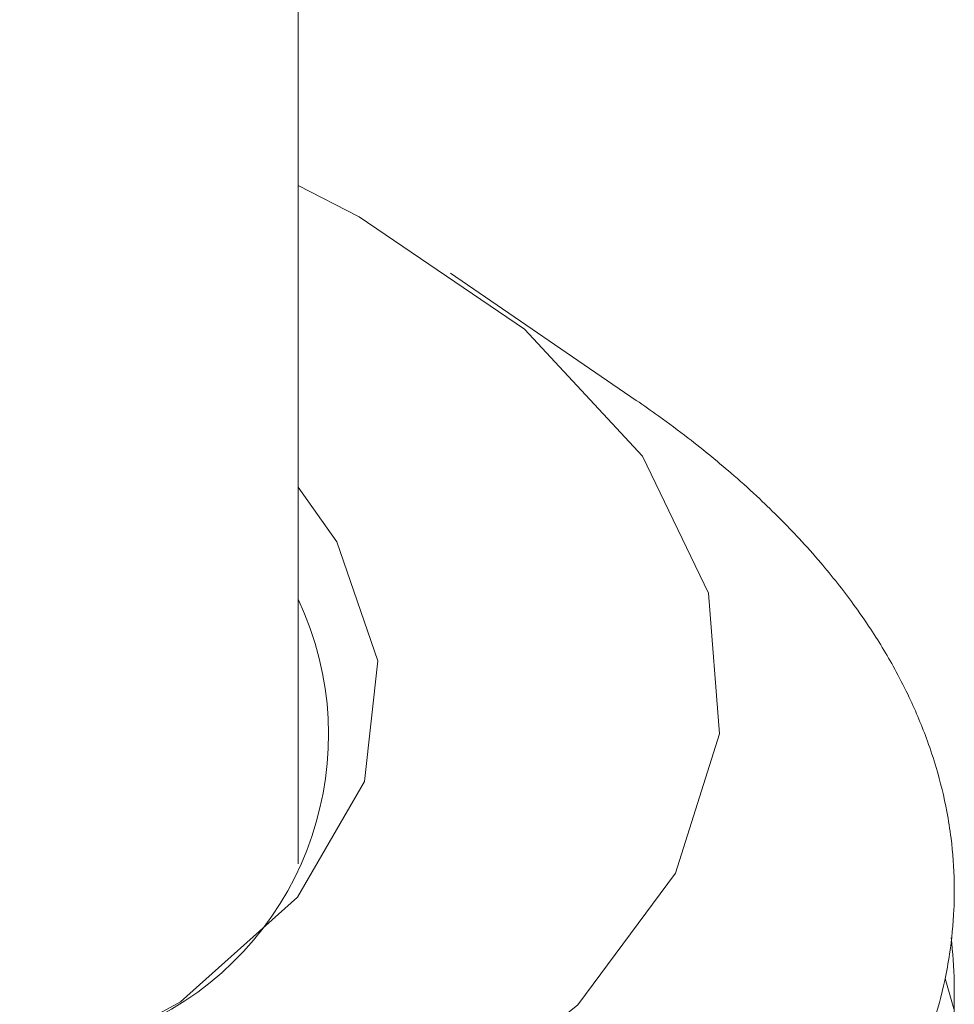
# Model space of a CAD drawing. Units: millimetres. Extents: x 0 to 667, y 0 to 303.
# Drawn here: x 319 to 323, y 187 to 191 of the extents above; entities that cross this region are included whole.
import ezdxf

# ---------------------------------------------------------------- set-up
doc = ezdxf.new("R2010")
doc.units = ezdxf.units.MM
doc.linetypes.add('SLD-Durchgehend', pattern=[0])

msp = doc.modelspace()

# ---------------------------------------------------------------- linework, layer by layer
at = {"color": 7, "linetype": 'SLD-Durchgehend', "lineweight": 15}
for p, q in [((320.29972, 187.74117), (320.29972, 241.89988)), ((321.51271, 189.40436), (320.84658, 189.86078)), ((322.6524, 187.22017), (322.62066, 187.32903)), ((322.65361, 186.95876), (322.65361, 187.31591))]:
    msp.add_line(p, q, dxfattribs=at)
at = {"color": 7, "linetype": 'SLD-Durchgehend', "lineweight": 15, "flags": 128}
for points in [[(320.09143, 186.4455), (320.77517, 186.80866), (321.30298, 187.23526), (321.65325, 187.70786), (321.81164, 188.2071), (321.77166, 188.71254), (321.53495, 189.20348), (321.11121, 189.65984), (320.51777, 190.06292), (320.29972, 190.176)], [(320.29972, 189.09231), (320.43774, 188.89637), (320.58498, 188.46957), (320.53713, 188.03677), (320.29679, 187.62133), (319.8769, 187.24563), (319.30011, 186.92993)]]:
    msp.add_lwpolyline(points, dxfattribs=at)
at = {"color": 7, "linetype": 'SLD-Durchgehend', "lineweight": 15}
for centre, radius, start, end in [((319.15542, 185.96336), 4.17101, 54.23819, 55.58644), ((319.29449, 186.15594), 3.93347, 52.32311, 54.24261), ((319.50377, 186.42477), 3.59278, 48.93931, 52.34435), ((319.7109, 186.66432), 3.2761, 46.75047, 48.91885), ((319.91155, 186.87576), 2.98461, 42.92164, 46.77487), ((320.10519, 187.05738), 2.71913, 40.44262, 42.89785), ((320.28744, 187.21121), 2.48064, 36.11032, 40.46927), ((319.26431, 188.20423), 1.14381, 297.65792, 25.14608), ((320.45803, 187.33695), 2.26871, 33.31354, 36.08385), ((320.61271, 187.43744), 2.08426, 28.44479, 33.34032), ((320.75162, 187.51374), 1.92578, 25.32723, 28.41738), ((320.87077, 187.56932), 1.79431, 19.94078, 25.35055), ((320.97081, 187.6064), 1.68762, 16.5412, 19.91567), ((321.04819, 187.62893), 1.60703, 10.73414, 16.55654), ((321.10415, 187.64005), 1.54997, 7.14434, 10.71576), ((321.13566, 187.6439), 1.51823, 1.10058, 7.1479), ((321.14461, 187.64427), 1.50928, 357.45783, 1.09316), ((321.12855, 187.64523), 1.52536, 351.42012, 357.44858), ((321.13566, 187.28675), 1.51823, 1.10058, 7.1479), ((321.09003, 187.65089), 1.5643, 347.87601, 351.42559), ((321.02724, 187.66495), 1.62864, 342.08556, 347.85632)]:
    msp.add_arc(centre, radius, start, end, dxfattribs=at)

doc.saveas('drawing.dxf')
